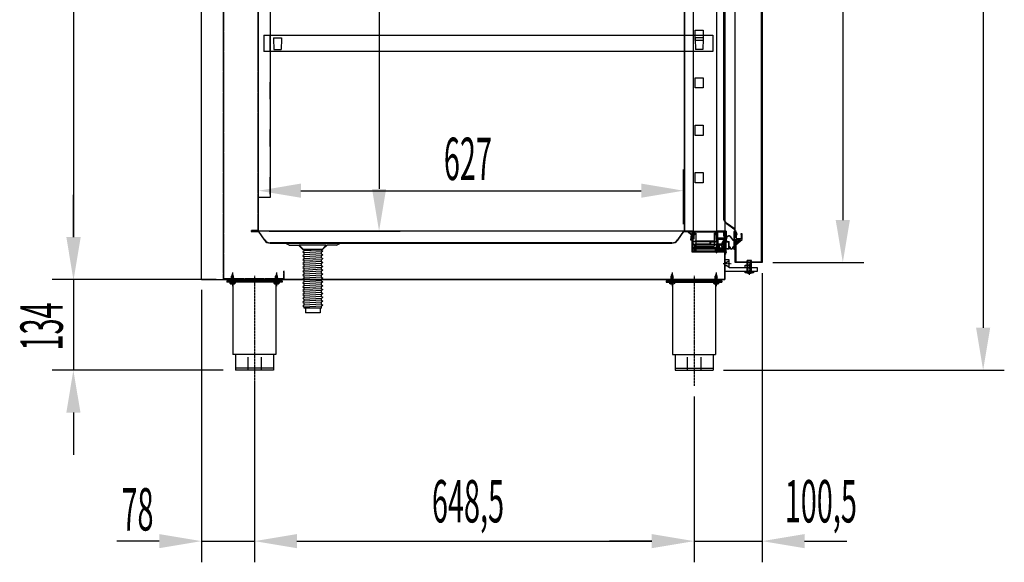
# Model space of a CAD drawing. Units: millimetres. Extents: x 16272 to 49888, y 384 to 10785.
# Drawn here: x 20971 to 22424, y 6605 to 7405 of the extents above; entities that cross this region are included whole.
import ezdxf

# ---------------------------------------------------------------- set-up
doc = ezdxf.new("R2010")
doc.units = ezdxf.units.MM
for name, pattern in [('DASHED', [0.75, 0.5, -0.25]), ('TRAZO_Y_PUNTO', [1, 0.5, -0.25, 0, -0.25]), ('TRAZOS_MD', [1, 0.5, -0.5])]:
    doc.linetypes.add(name, pattern=pattern)
for name, color, linetype in [('7', 7, 'Continuous'), ('ACOTA', 50, 'Continuous'), ('EJES', 11, 'TRAZO_Y_PUNTO'), ('PLEGADO', 3, 'Continuous')]:
    doc.layers.add(name, color=color, linetype=linetype)
doc.styles.add('ACO', font='simplex.shx', dxfattribs={"width": 0.5})

msp = doc.modelspace()

# ---------------------------------------------------------------- linework, layer by layer
for p, q in [((21239.8, 7022), (21239.8, 8895.1, 0)), ((22011.8, 8895.1, 0), (22011.8, 7022)), ((21323.8, 7143, 0), (21323.8, 8428, 0)), ((21340.8, 8428, 0), (21340.8, 7143, 0)), ((21340.8, 7383, 0), (21340.3, 7383, 0)), ((21340.3, 7383, 0), (21340.3, 7358, 0)), ((21967.8, 7389.5, 0), (21979.8, 7389.5, 0)), ((21967.8, 7374.5, 0), (21967.8, 7389.5, 0)), ((21979.8, 7389.5, 0), (21979.8, 7374.5, 0)), ((21979.8, 7374.5, 0), (21967.8, 7374.5, 0)), ((21340.3, 7358, 0), (21340.8, 7358, 0)), ((21340.8, 7313, 0), (21340.3, 7313, 0)), ((21340.3, 7313, 0), (21340.3, 7288, 0)), ((21967.8, 7319.5, 0), (21979.8, 7319.5, 0)), ((21967.8, 7304.5, 0), (21967.8, 7319.5, 0)), ((21979.8, 7319.5, 0), (21979.8, 7304.5, 0)), ((21979.8, 7304.5, 0), (21967.8, 7304.5, 0)), ((21340.3, 7288, 0), (21340.8, 7288, 0)), ((21967.8, 7249.5, 0), (21979.8, 7249.5, 0)), ((21967.8, 7234.5, 0), (21967.8, 7249.5, 0)), ((21979.8, 7249.5, 0), (21979.8, 7234.5, 0)), ((21340.3, 7243, 0), (21340.3, 7218, 0)), ((21340.8, 7243, 0), (21340.3, 7243, 0)), ((21979.8, 7234.5, 0), (21967.8, 7234.5, 0)), ((21340.3, 7218, 0), (21340.8, 7218, 0)), ((21967.8, 7179.5, 0), (21979.8, 7179.5, 0)), ((21967.8, 7164.5, 0), (21967.8, 7179.5, 0)), ((21979.8, 7179.5, 0), (21979.8, 7164.5, 0)), ((21340.8, 7173, 0), (21340.3, 7173, 0)), ((21340.3, 7173, 0), (21340.3, 7148, 0)), ((21979.8, 7164.5, 0), (21967.8, 7164.5, 0)), ((21340.3, 7148, 0), (21340.8, 7148, 0)), ((21340.8, 7143, 0), (21323.8, 7143, 0)), ((21958.3, 7092.5), (21957.5, 7091.9)), ((21958.3, 7092.5), (21957.5, 7091.9)), ((21957.5, 7091.9), (21961.9, 7087.7)), ((21957.5, 7091.9), (21961.9, 7087.7)), ((21963, 7088), (21958.3, 7092.5)), ((21963, 7088), (21958.3, 7092.5)), ((21958.3, 7091.1), (21959, 7091.9)), ((21958.3, 7091.1), (21961.9, 7087.7)), ((21963, 7088), (21959, 7091.9)), ((21963.3, 7093), (21963.3, 7081.5)), ((21964.3, 7093), (21963.3, 7093)), ((21964.3, 7092.5), (21963.3, 7092.5)), ((21963.3, 7092.5), (21963.3, 7081.5)), ((21964.3, 7092.5), (21963.3, 7092.5)), ((21963.3, 7092.5), (21963.3, 7081.5)), ((21964.3, 7088.4), (21964.3, 7093)), ((21964.3, 7083, 0), (21964.3, 7093, 0)), ((21964.3, 7093, 0), (22000.3, 7093, 0)), ((21964.3, 7083, 0), (21964.3, 7093, 0)), ((21964.3, 7093, 0), (22000.3, 7093, 0)), ((21964.3, 7087.3), (21964.3, 7092.5)), ((21964.3, 7087.3), (21964.3, 7092.5)), ((21965.3, 7083, 0), (21965.3, 7092, 0)), ((21965.3, 7092, 0), (21999.3, 7092, 0)), ((21965.3, 7083, 0), (21965.3, 7092, 0)), ((21965.3, 7092, 0), (21999.3, 7092, 0)), ((21967.2, 7091.9), (21965.3, 7090)), ((21965.3, 7090), (21965.3, 7083)), ((21967.2, 7089.5), (21965.3, 7087.6)), ((21967.2, 7089.5), (21965.3, 7087.6)), ((21966.3, 7089.6), (21967.9, 7091.2)), ((21966.3, 7082), (21966.3, 7089.6)), ((21966.3, 7087.2), (21967.9, 7088.8)), ((21966.3, 7087.2), (21967.9, 7088.8)), ((21967.9, 7091.2), (21967.2, 7091.9)), ((21967.9, 7088.8), (21967.2, 7089.5)), ((21967.9, 7088.8), (21967.2, 7089.5)), ((21968.8, 7090, 0), (21968.8, 7071, 0)), ((21995.8, 7090, 0), (21995.8, 7071, 0)), ((21997.4, 7091.9), (21996.7, 7091.2)), ((21996.7, 7091.2), (21998.3, 7089.6)), ((21997.4, 7089.5), (21996.7, 7088.8)), ((21997.4, 7089.5), (21996.7, 7088.8)), ((21996.7, 7088.8), (21998.3, 7087.2)), ((21996.7, 7088.8), (21998.3, 7087.2)), ((21999.3, 7090), (21997.4, 7091.9)), ((21999.3, 7087.6), (21997.4, 7089.5)), ((21999.3, 7087.6), (21997.4, 7089.5)), ((21998.3, 7089.6), (21998.3, 7082)), ((21999.3, 7083, 0), (21999.3, 7092, 0)), ((21999.3, 7083, 0), (21999.3, 7092, 0)), ((21999.3, 7083), (21999.3, 7090)), ((22013.8, 7093), (22000.3, 7093)), ((22000.3, 7093), (22000.3, 7087.3)), ((22013.8, 7093), (22000.3, 7093)), ((22000.3, 7093), (22000.3, 7087.3)), ((22013.8, 7093), (22000.3, 7093)), ((22000.3, 7093), (22000.3, 7088.4)), ((22000.3, 7093, 0), (22000.3, 7083, 0)), ((22000.3, 7093, 0), (22000.3, 7083, 0)), ((22000.3, 7088.4), (22000.3, 7088.4)), ((22001.3, 7083), (22001.3, 7092)), ((22001.3, 7092), (22012.3, 7092)), ((22001.3, 7083), (22001.3, 7092)), ((22001.3, 7092), (22012.3, 7092)), ((22010.3, 7092), (22001.3, 7092)), ((22001.3, 7082), (22001.3, 7092)), ((22010.3, 7085.6), (22010.3, 7092)), ((22011.3, 7086), (22011.3, 7092)), ((22011.3, 7092), (22012.8, 7092)), ((22012.3, 7092), (22012.3, 7088)), ((22012.3, 7092), (22012.3, 7088)), ((22012.8, 7086), (22012.8, 7092)), ((22013.8, 7083.5), (22013.8, 7093)), ((22013.8, 7083.5), (22013.8, 7093)), ((22013.8, 7093), (22013.8, 7086.8)), ((22024.7, 7091), (22024.7, 7080.5)), ((22025.3, 7091), (22025.3, 7079.6)), ((22026.5, 7089.1), (22026.3, 7089.1)), ((22026.5, 7084), (22026.5, 7089.1)), ((22027.6, 7094), (22027.6, 7093.4)), ((22027.7, 7089.1), (22027.7, 7084)), ((22028.9, 7092.1), (22028.7, 7092.1)), ((22028.9, 7089.1), (22028.9, 7092.1)), ((22029.7, 7089.1), (22028.9, 7089.1)), ((22029.7, 7088.1), (22029.7, 7089.1)), ((22037.1, 7089.1), (22035.1, 7089.1)), ((22035.1, 7089.1), (22035.1, 7088.1)), ((22037.1, 7081.1), (22037.1, 7089.1)), ((21368.8, 7072.5), (21362.8, 7075.5)), ((21438.8, 7072.5), (21444.8, 7075.5)), ((21961.9, 7087.7), (21961.1, 7080.5)), ((21961.9, 7087.7), (21961.1, 7080.5)), ((21961.9, 7087.7), (21961.1, 7080.5)), ((21961.1, 7080.5), (21961.2, 7080.5)), ((21961.1, 7080.5), (21961.2, 7080.5)), ((21961.1, 7080.5), (21961.2, 7080.5)), ((21961.2, 7080.5), (21962.8, 7080.5)), ((21961.2, 7080.5), (21962.8, 7080.5)), ((21961.2, 7080.5), (21963.3, 7080.5)), ((21962.3, 7081.5), (21963, 7088)), ((21962.3, 7081.5), (21963, 7088)), ((21962.3, 7081.5), (21963, 7088)), ((21963.3, 7081.5), (21962.3, 7081.5)), ((21963.3, 7081.5), (21962.3, 7081.5)), ((21963.3, 7081.5), (21962.3, 7081.5)), ((21962.8, 7080.5), (21962.8, 7062.5)), ((21962.8, 7080.5), (21962.8, 7062.5)), ((21963.3, 7080.5), (21963.3, 7073)), ((21964.3, 7085.3), (21964.3, 7087.8)), ((21964.3, 7084.3), (21964.3, 7086.7)), ((21964.3, 7084.3), (21964.3, 7086.7)), ((21964.3, 7083), (21964.3, 7084.7)), ((21964.3, 7083), (21964.3, 7083.7)), ((21964.3, 7083), (21964.3, 7083.7)), ((21965.3, 7083), (21964.3, 7083)), ((21965.3, 7083), (21964.3, 7083)), ((21964.3, 7083), (21965.3, 7083)), ((21964.3, 7083, 0), (21965.3, 7083, 0)), ((21964.3, 7083, 0), (21965.3, 7083, 0)), ((21964.3, 7068.5), (21964.3, 7082)), ((21964.3, 7082), (21966.3, 7082)), ((21964.3, 7068.5), (21964.3, 7082)), ((21964.3, 7082), (21966.3, 7082)), ((21964.3, 7082), (21966.3, 7082)), ((21964.3, 7078.5), (21964.3, 7082)), ((21966.5, 7078.5), (21964.3, 7078.5)), ((21989.3, 7077.5), (21964.3, 7077.5)), ((21964.3, 7077.5), (21964.3, 7074)), ((21966.5, 7074), (21964.3, 7074)), ((21965.3, 7087.6), (21965.3, 7083)), ((21965.3, 7087.6), (21965.3, 7083)), ((21966.3, 7082), (21966.3, 7087.2)), ((21966.3, 7082), (21966.3, 7087.2)), ((21967.3, 7077.7), (21966.5, 7078.5)), ((21967.3, 7073.2), (21966.5, 7074)), ((21967.3, 7077.7), (21968.1, 7078.5)), ((21967.3, 7073.2), (21968.1, 7074)), ((21996.5, 7078.5), (21968.1, 7078.5)), ((21989.3, 7074), (21968.1, 7074)), ((21989.3, 7077.5), (21989.3, 7074)), ((21990.3, 7077.5), (22000.3, 7077.5)), ((21990.3, 7077.5), (21990.3, 7074)), ((21990.3, 7074), (21996.5, 7074)), ((21997.3, 7077.7), (21996.5, 7078.5)), ((21997.3, 7073.2), (21996.5, 7074)), ((21997.3, 7077.7), (21998.1, 7078.5)), ((21997.3, 7073.2), (21998.1, 7074)), ((22000.3, 7078.5), (21998.1, 7078.5)), ((22000.3, 7074), (21998.1, 7074)), ((21998.3, 7087.2), (21998.3, 7081)), ((21998.3, 7087.2), (21998.3, 7081)), ((21998.3, 7082), (22000.3, 7082)), ((21998.3, 7081), (22000.3, 7081)), ((21998.3, 7081), (22000.3, 7081)), ((21998.4, 7074), (21998.4, 7074)), ((21999.3, 7082), (21999.3, 7087.6)), ((21999.3, 7082), (21999.3, 7087.6)), ((22000.3, 7083), (21999.3, 7083)), ((22000.3, 7083, 0), (21999.3, 7083, 0)), ((22000.3, 7083, 0), (21999.3, 7083, 0)), ((22000.3, 7082), (21999.3, 7082)), ((22000.3, 7082), (21999.3, 7082)), ((22000.3, 7087.8), (22000.3, 7085.4)), ((22000.3, 7086.7), (22000.3, 7084.5)), ((22000.3, 7086.7), (22000.3, 7084.5)), ((22000.3, 7084.8), (22000.3, 7083)), ((22000.3, 7083.6), (22000.3, 7082)), ((22000.3, 7083.6), (22000.3, 7082)), ((22000.3, 7082), (22000.3, 7078.5)), ((22000.3, 7081), (22000.3, 7068.5)), ((22000.3, 7081), (22000.3, 7068.5)), ((22000.3, 7074), (22000.3, 7077.5)), ((22010.8, 7083), (22001.3, 7083)), ((22010.8, 7083), (22001.3, 7083)), ((22001.3, 7082), (22011.3, 7082)), ((22010.8, 7081.5), (22001.3, 7081.5)), ((22001.3, 7081.5), (22001.3, 7068.5)), ((22010.8, 7081.5), (22001.3, 7081.5)), ((22001.3, 7081.5), (22001.3, 7068.5)), ((22011.3, 7081), (22001.3, 7081)), ((22001.3, 7081), (22001.3, 7074)), ((22008.7, 7074), (22001.3, 7074)), ((22008.9, 7076), (22010.8, 7076)), ((22008.9, 7076), (22010.8, 7076)), ((22009, 7075), (22011.8, 7075)), ((22009, 7075), (22011.8, 7075)), ((22011.3, 7084.6), (22010.3, 7085.6)), ((22010.8, 7088), (22010.8, 7083)), ((22012.3, 7088), (22010.8, 7088)), ((22010.8, 7088), (22010.8, 7083)), ((22012.3, 7088), (22010.8, 7088)), ((22010.8, 7076), (22010.8, 7081.5)), ((22010.8, 7076), (22010.8, 7081.5)), ((22012.3, 7085), (22011.3, 7086)), ((22011.3, 7082), (22011.3, 7084.6)), ((22011.3, 7079.5), (22011.3, 7081)), ((22011.8, 7075), (22011.8, 7086.5)), ((22011.8, 7086.5), (22012.8, 7086.5)), ((22011.8, 7075), (22011.8, 7086.5)), ((22011.8, 7086.5), (22012.8, 7086.5)), ((22012.3, 7078.1), (22012.3, 7085)), ((22012.3, 7074.4), (22012.3, 7073)), ((22012.8, 7086.5), (22012.8, 7083.5)), ((22012.8, 7086.5), (22012.8, 7083.5)), ((22012.8, 7086), (22013, 7086)), ((22012.8, 7086), (22012.8, 7086)), ((22012.8, 7083.5), (22013.8, 7083.5)), ((22012.8, 7083.5), (22013.8, 7083.5)), ((22013.3, 7066.6), (22013.3, 7078)), ((22013.3, 7078), (22013.9, 7078)), ((22013.9, 7078), (22013.4, 7081.8)), ((22013.7, 7067.2), (22013.7, 7077.4)), ((22013.7, 7077.4), (22017.3, 7077.4)), ((22014.4, 7078), (22013.9, 7081.9)), ((22014.4, 7078), (22017.9, 7078)), ((22017.3, 7067.2), (22017.3, 7077.4)), ((22017.9, 7070.5), (22017.9, 7078)), ((22023.2, 7080.3), (22020.3, 7084.3)), ((22023.5, 7080.7), (22020.7, 7084.6)), ((22024.7, 7080), (22023.7, 7080)), ((22024.7, 7080.5), (22023.9, 7080.5)), ((22024.7, 7080), (22024.7, 7070.5)), ((22025.3, 7088.1), (22025.3, 7080.6)), ((22025.3, 7088.1), (22025.3, 7088.1)), ((22025.3, 7079.6), (22028.3, 7079.6)), ((22025.3, 7078.8), (22029.1, 7078.8)), ((22025.3, 7078.8), (22025.3, 7076.8)), ((22025.3, 7076.8), (22029.1, 7076.8)), ((22025.3, 7076.1), (22025.3, 7066)), ((22025.3, 7076.1), (22028.3, 7076.1)), ((22025.3, 7075.1), (22025.3, 7067.7)), ((22026.5, 7076.1), (22026.3, 7076.1)), ((22027.7, 7084), (22026.5, 7084)), ((22026.5, 7079.6), (22026.5, 7080.8)), ((22026.5, 7080.8), (22034.9, 7080.8)), ((22026.5, 7074.8), (22026.5, 7076.1)), ((22027.9, 7074.8), (22026.5, 7074.8)), ((22027.7, 7073), (22037.1, 7081.1)), ((22034.9, 7080.8), (22027.9, 7074.8)), ((22028.3, 7080.6), (22030.8, 7077.8)), ((22028.3, 7079.6), (22028.3, 7080.6)), ((22028.3, 7075.1), (22030.8, 7077.8)), ((22028.3, 7075.1), (22028.3, 7076.1)), ((22028.9, 7082), (22028.9, 7088.1)), ((22028.9, 7088.1), (22029.7, 7088.1)), ((22035.9, 7082), (22028.9, 7082)), ((22029.1, 7078.8), (22030, 7077.8)), ((22029.1, 7076.8), (22030, 7077.8)), ((22035.1, 7088.1), (22035.9, 7088.1)), ((22035.9, 7088.1), (22035.9, 7082)), ((21368.8, 7072.5), (21382.8, 7072.5)), ((21388.8, 7066.5), (21382.8, 7072.5)), ((21388.8, 7066.5), (21418.8, 7066.5)), ((21418.8, 7066.5), (21424.8, 7072.5)), ((21438.8, 7072.5), (21424.8, 7072.5)), ((21962.8, 7062.5), (22011.8, 7062.5)), ((21962.8, 7062.5), (22011.8, 7062.5)), ((21966.3, 7073), (21963.3, 7073)), ((22000.3, 7068.5), (21964.3, 7068.5)), ((22000.3, 7068.5), (21964.3, 7068.5)), ((21964.3, 7063.5), (21964.3, 7067)), ((21964.3, 7067), (22000.3, 7067)), ((21964.3, 7063.5), (21964.3, 7067)), ((21964.3, 7067), (22000.3, 7067)), ((21964.3, 7063.5), (21964.3, 7067)), ((21964.3, 7067), (22000.3, 7067)), ((21964.3, 7063.5), (21964.3, 7067)), ((21964.3, 7067), (22000.3, 7067)), ((22000.3, 7063.5), (21964.3, 7063.5)), ((22000.3, 7063.5), (21964.3, 7063.5)), ((22000.3, 7063.5), (21964.3, 7063.5)), ((22000.3, 7063.5), (21964.3, 7063.5)), ((21966.3, 7073), (21966.3, 7062.5)), ((21973.3, 7062.5), (21966.3, 7062.5)), ((21998.8, 7073), (21967.3, 7073)), ((21967.3, 7073), (21967.3, 7065.5)), ((21968.8, 7065.5), (21967.3, 7065.5)), ((21967.3, 7064.5), (21967.3, 7063.5)), ((21968.8, 7064.5), (21967.3, 7064.5)), ((21973.3, 7063.5), (21967.3, 7063.5)), ((21968.8, 7071, 0), (21995.8, 7071, 0)), ((21968.8, 7065.5), (21968.8, 7064.5)), ((21973.3, 7063.5), (21973.3, 7062.5)), ((21998.8, 7063.5), (21991.3, 7063.5)), ((21991.3, 7062.5), (21991.3, 7063.5)), ((21998.3, 7062.5), (21991.3, 7062.5)), ((21998.8, 7065.5), (21997.3, 7065.5)), ((21997.3, 7065.5), (21997.3, 7064.5)), ((21998.8, 7064.5), (21997.3, 7064.5)), ((21998.3, 7063.5), (21998.8, 7063.5)), ((21998.3, 7062.5), (21998.3, 7062.2)), ((21998.8, 7061.4), (21998.3, 7062.2)), ((21998.8, 7073), (21998.8, 7065.5)), ((21998.8, 7064.5), (21998.8, 7063.5)), ((21998.8, 7061.4), (21999.2, 7061.4)), ((21999.2, 7062.5), (21999.2, 7061.4)), ((21999.8, 7062.5), (21999.2, 7062.5)), ((22002.3, 7073), (21999.8, 7073)), ((21999.8, 7073), (21999.8, 7062.5)), ((22000.3, 7067), (22000.3, 7063.5)), ((22000.3, 7067), (22000.3, 7063.5)), ((22000.3, 7067), (22000.3, 7063.5)), ((22000.3, 7067), (22000.3, 7063.5)), ((22001.3, 7068.5), (22010.8, 7068.5)), ((22001.3, 7068.5), (22010.8, 7068.5)), ((22001.3, 7063.5), (22001.3, 7067)), ((22001.3, 7067), (22010.8, 7067)), ((22001.3, 7063.5), (22001.3, 7067)), ((22001.3, 7067), (22010.8, 7067)), ((22001.3, 7063.5), (22001.3, 7067)), ((22001.3, 7067), (22010.8, 7067)), ((22001.3, 7063.5), (22001.3, 7067)), ((22001.3, 7067), (22010.8, 7067)), ((22010.8, 7063.5), (22001.3, 7063.5)), ((22010.8, 7063.5), (22001.3, 7063.5)), ((22010.8, 7063.5), (22001.3, 7063.5)), ((22010.8, 7063.5), (22001.3, 7063.5)), ((22002.3, 7073), (22002.3, 7063)), ((22002.8, 7062.5), (22012.8, 7062.5)), ((22003.3, 7073), (22010.3, 7073)), ((22003.3, 7073), (22003.3, 7065.9)), ((22003.3, 7065.9), (22010.3, 7065.1)), ((22003.3, 7064.9), (22010.5, 7064)), ((22003.3, 7064.9), (22003.3, 7063.5)), ((22003.3, 7063.5), (22013, 7063.5)), ((22006.3, 7072.2), (22006.3, 7073.4)), ((22006.3, 7072.2), (22006.3, 7073.4)), ((22007.3, 7072.2), (22007.3, 7073.3)), ((22007.3, 7072.2), (22007.3, 7073.3)), ((22010.8, 7069.5), (22008.9, 7069.5)), ((22010.8, 7069.5), (22008.9, 7069.5)), ((22011.8, 7070.5), (22009, 7070.5)), ((22011.8, 7070.5), (22009, 7070.5)), ((22010.3, 7073), (22010.3, 7065.1)), ((22011.3, 7064.3), (22010.5, 7064)), ((22010.8, 7068.5), (22010.8, 7069.5)), ((22010.8, 7068.5), (22010.8, 7069.5)), ((22010.8, 7067), (22010.8, 7063.5)), ((22010.8, 7067), (22010.8, 7063.5)), ((22010.8, 7067), (22010.8, 7063.5)), ((22010.8, 7067), (22010.8, 7063.5)), ((22011.3, 7073), (22012.3, 7073)), ((22011.3, 7073), (22011.3, 7064.3)), ((22011.8, 7063.5), (22011.8, 7070.5)), ((22011.8, 7070.5), (22011.8, 7070.2)), ((22011.8, 7063.5), (22011.8, 7070.5)), ((22011.8, 7070.5), (22011.8, 7070.2)), ((22012.8, 7063.5), (22011.8, 7063.5)), ((22012.8, 7063.5), (22011.8, 7063.5)), ((22011.8, 7062.5), (22011.8, 7058.5)), ((22011.8, 7062.5), (22011.8, 7058.5)), ((22011.8, 7060.1), (22011.8, 7058.5)), ((22013.8, 7065), (22012.8, 7065)), ((22012.8, 7065), (22012.8, 7063.5)), ((22013.8, 7065), (22012.8, 7065)), ((22012.8, 7065), (22012.8, 7063.5)), ((22017.9, 7066.6), (22013.3, 7066.6)), ((22017.3, 7067.2), (22013.7, 7067.2)), ((22013.8, 7061.5), (22013.8, 7065)), ((22013.8, 7061.5), (22013.8, 7065)), ((22013.8, 7062.8), (22013.8, 7061.5)), ((22018.3, 7070.5), (22017.9, 7070.5)), ((22017.9, 7066.6), (22017.9, 7069.8)), ((22019.3, 7069.5), (22019.3, 7069.2)), ((22023.3, 7069.2), (22023.3, 7069.5)), ((22024.7, 7070.5), (22024.3, 7070.5)), ((22024.7, 7069.8), (22024.7, 7066)), ((22025.3, 7066), (22024.7, 7066)), ((22025.5, 7067.1), (22026.6, 7066.1)), ((22026.5, 7066.6), (22026.5, 7073)), ((22026.5, 7066.6), (22026.5, 7073)), ((22026.8, 7066.2), (22026.5, 7066.6)), ((22026.6, 7066.1), (22026.8, 7066.2)), ((22017.8, 7051), (22011.8, 7051)), ((22011.8, 7051), (22011.8, 7034)), ((22011.8, 7047.5), (22014.8, 7047.5)), ((22014.8, 7047.5), (22017.8, 7050)), ((22017.8, 7039), (22017.8, 7051)), ((22044.8, 7034), (22044.8, 7050)), ((22050.8, 7050), (22044.8, 7050)), ((22045.8, 7034), (22045.8, 7050)), ((22049.8, 7034), (22049.8, 7050)), ((22050.8, 7034), (22050.8, 7050)), ((22011.8, 7042.5), (22014.8, 7042.5)), ((22011.8, 7034), (22059.8, 7034)), ((22014.8, 7042.5), (22017.8, 7040)), ((22059.8, 7039), (22017.8, 7039)), ((22040.8, 7034), (22054.8, 7034)), ((22040.8, 7033), (22040.8, 7034)), ((22040.8, 7033), (22054.8, 7033)), ((22041.8, 7039), (22041.8, 7043)), ((22041.8, 7043), (22047.8, 7043)), ((22047.8, 7039), (22041.8, 7039)), ((22047, 7032.5), (22048.5, 7032.5)), ((22047, 7032.5), (22047, 7031)), ((22047.8, 7043), (22047.8, 7039)), ((22048.5, 7032.5), (22048.5, 7031)), ((22054.8, 7034), (22054.8, 7033)), ((22059.8, 7034), (22059.8, 7039)), ((21239.8, 7022), (22011.8, 7022)), ((22011.8, 7022), (21271.8, 7022)), ((21274.3, 7022.1), (21276.8, 7022.1)), ((21274.3, 7022.1), (21276.8, 7022.1)), ((21358.8, 7020.1), (21276.8, 7020.1)), ((21276.8, 7020.1), (21276.8, 7018.1)), ((21276.8, 7020.1), (21276.8, 7018.1)), ((21358.8, 7018.1), (21276.8, 7018.1)), ((21283.3, 7026.1), (21286.2, 7027.7)), ((21283.3, 7026.1), (21286.7, 7027.7)), ((21283.3, 7024.1), (21286.8, 7026.1)), ((21283.3, 7024.1), (21287.3, 7026.1)), ((21283.8, 7026.1), (21283.3, 7026.1)), ((21283.3, 7022.1), (21286.8, 7024.1)), ((21283.3, 7022.1), (21287.3, 7024.1)), ((21283.8, 7024.1), (21283.3, 7024.1)), ((21283.3, 7020.1), (21286.8, 7022.1)), ((21283.3, 7020.1), (21287.3, 7022.1)), ((21283.8, 7022.1), (21283.3, 7022.1)), ((21283.3, 7018.1), (21286.8, 7020.1)), ((21283.3, 7018.1), (21287.3, 7020.1)), ((21283.8, 7020.1), (21283.3, 7020.1)), ((21283.8, 7026.1), (21286.7, 7027.7)), ((21283.8, 7024.4), (21283.8, 7026.1)), ((21283.8, 7024.1), (21287.3, 7026.1)), ((21283.8, 7022.1), (21287.3, 7024.1)), ((21283.8, 7022.4), (21283.8, 7024.1)), ((21283.8, 7020.1), (21287.3, 7022.1)), ((21283.8, 7020.4), (21283.8, 7022.1)), ((21283.8, 7018.1), (21287.3, 7020.1)), ((21283.8, 7018.4), (21283.8, 7020.1)), ((21283.8, 7018.1), (21286.8, 7018.1)), ((21284.5, 7028.1), (21283.9, 7026.4)), ((21284.2, 7028.1), (21286, 7029.1)), ((21284.2, 7028.1), (21285.7, 7029.1)), ((21284.5, 7028.1), (21284.2, 7028.1)), ((21284.5, 7028.1), (21286, 7029.1)), ((21285.3, 7030.1), (21284.6, 7028.4)), ((21285.7, 7029.1), (21285.3, 7030.1)), ((21285.7, 7029.1), (21286, 7029.1)), ((21286.2, 7027.7), (21285.7, 7028.9)), ((21286, 7018.1), (21286, 6911.1)), ((21286.7, 7027.7), (21286.2, 7027.7)), ((21286.8, 7026.1), (21286.3, 7027.5)), ((21287.3, 7026.1), (21286.8, 7026.1)), ((21286.8, 7024.1), (21286.8, 7025.8)), ((21287.3, 7024.1), (21286.8, 7024.1)), ((21286.8, 7022.1), (21286.8, 7023.8)), ((21287.3, 7022.1), (21286.8, 7022.1)), ((21286.8, 7020.1), (21286.8, 7021.8)), ((21287.3, 7020.1), (21286.8, 7020.1)), ((21286.8, 7018.1), (21286.8, 7019.8)), ((21348.3, 7026.1), (21351.2, 7027.7)), ((21348.3, 7026.1), (21351.7, 7027.7)), ((21348.3, 7024.1), (21351.8, 7026.1)), ((21348.3, 7024.1), (21352.3, 7026.1)), ((21348.8, 7026.1), (21348.3, 7026.1)), ((21348.3, 7022.1), (21351.8, 7024.1)), ((21348.3, 7022.1), (21352.3, 7024.1)), ((21348.8, 7024.1), (21348.3, 7024.1)), ((21348.3, 7020.1), (21351.8, 7022.1)), ((21348.3, 7020.1), (21352.3, 7022.1)), ((21348.8, 7022.1), (21348.3, 7022.1)), ((21348.3, 7018.1), (21351.8, 7020.1)), ((21348.3, 7018.1), (21352.3, 7020.1)), ((21348.8, 7020.1), (21348.3, 7020.1)), ((21348.8, 7026.1), (21351.7, 7027.7)), ((21348.8, 7024.4), (21348.8, 7026.1)), ((21348.8, 7024.1), (21352.3, 7026.1)), ((21348.8, 7022.1), (21352.3, 7024.1)), ((21348.8, 7022.4), (21348.8, 7024.1)), ((21348.8, 7020.1), (21352.3, 7022.1)), ((21348.8, 7020.4), (21348.8, 7022.1)), ((21348.8, 7018.1), (21352.3, 7020.1)), ((21348.8, 7018.4), (21348.8, 7020.1)), ((21348.8, 7018.1), (21351.8, 7018.1)), ((21349.5, 7028.1), (21348.9, 7026.4)), ((21349.2, 7028.1), (21351, 7029.1)), ((21349.2, 7028.1), (21350.7, 7029.1)), ((21349.5, 7028.1), (21349.2, 7028.1)), ((21349.5, 7028.1), (21351, 7029.1)), ((21349.5, 7018.1), (21349.5, 6911.1)), ((21350.3, 7030.1), (21349.6, 7028.4)), ((21350.7, 7029.1), (21350.3, 7030.1)), ((21350.7, 7029.1), (21351, 7029.1)), ((21351.2, 7027.7), (21350.7, 7028.9)), ((21351.7, 7027.7), (21351.2, 7027.7)), ((21351.8, 7026.1), (21351.3, 7027.5)), ((21352.3, 7026.1), (21351.8, 7026.1)), ((21351.8, 7024.1), (21351.8, 7025.8)), ((21352.3, 7024.1), (21351.8, 7024.1)), ((21351.8, 7022.1), (21351.8, 7023.8)), ((21352.3, 7022.1), (21351.8, 7022.1)), ((21351.8, 7020.1), (21351.8, 7021.8)), ((21352.3, 7020.1), (21351.8, 7020.1)), ((21351.8, 7018.1), (21351.8, 7019.8)), ((21358.8, 7020.1), (21358.8, 7018.1)), ((21925.3, 7020.1), (22007.3, 7020.1)), ((21925.3, 7020.1), (21925.3, 7018.1)), ((21925.3, 7018.1), (22007.3, 7018.1)), ((21931.8, 7026.1), (21934.7, 7027.7)), ((21931.8, 7026.1), (21935.2, 7027.7)), ((21931.8, 7024.1), (21935.3, 7026.1)), ((21931.8, 7024.1), (21935.8, 7026.1)), ((21932.3, 7026.1), (21931.8, 7026.1)), ((21931.8, 7022.1), (21935.3, 7024.1)), ((21931.8, 7022.1), (21935.8, 7024.1)), ((21932.3, 7024.1), (21931.8, 7024.1)), ((21931.8, 7020.1), (21935.3, 7022.1)), ((21931.8, 7020.1), (21935.8, 7022.1)), ((21932.3, 7022.1), (21931.8, 7022.1)), ((21931.8, 7018.1), (21935.3, 7020.1)), ((21931.8, 7018.1), (21935.8, 7020.1)), ((21932.3, 7020.1), (21931.8, 7020.1)), ((21932.3, 7026.1), (21935.2, 7027.7)), ((21932.3, 7024.4), (21932.3, 7026.1)), ((21932.3, 7024.1), (21935.8, 7026.1)), ((21932.3, 7022.1), (21935.8, 7024.1)), ((21932.3, 7022.4), (21932.3, 7024.1)), ((21932.3, 7020.1), (21935.8, 7022.1)), ((21932.3, 7020.4), (21932.3, 7022.1)), ((21932.3, 7018.1), (21935.8, 7020.1)), ((21932.3, 7018.4), (21932.3, 7020.1)), ((21932.3, 7018.1), (21935.3, 7018.1)), ((21933, 7028.1), (21932.4, 7026.4)), ((21932.7, 7028.1), (21934.5, 7029.1)), ((21932.7, 7028.1), (21934.2, 7029.1)), ((21933, 7028.1), (21932.7, 7028.1)), ((21933, 7028.1), (21934.5, 7029.1)), ((21933.8, 7030.1), (21933.1, 7028.4)), ((21934.2, 7029.1), (21933.8, 7030.1)), ((21934.2, 7029.1), (21934.5, 7029.1)), ((21934.7, 7027.7), (21934.2, 7028.9)), ((21934.5, 7018.1), (21934.5, 6911.1)), ((21935.2, 7027.7), (21934.7, 7027.7)), ((21935.3, 7026.1), (21934.8, 7027.5)), ((21935.8, 7026.1), (21935.3, 7026.1)), ((21935.3, 7024.1), (21935.3, 7025.8)), ((21935.8, 7024.1), (21935.3, 7024.1)), ((21935.3, 7022.1), (21935.3, 7023.8)), ((21935.8, 7022.1), (21935.3, 7022.1)), ((21935.3, 7020.1), (21935.3, 7021.8)), ((21935.8, 7020.1), (21935.3, 7020.1)), ((21935.3, 7018.1), (21935.3, 7019.8)), ((21996.8, 7026.1), (21999.7, 7027.7)), ((21996.8, 7026.1), (22000.2, 7027.7)), ((21996.8, 7024.1), (22000.3, 7026.1)), ((21996.8, 7024.1), (22000.8, 7026.1)), ((21997.3, 7026.1), (21996.8, 7026.1)), ((21996.8, 7022.1), (22000.3, 7024.1)), ((21996.8, 7022.1), (22000.8, 7024.1)), ((21997.3, 7024.1), (21996.8, 7024.1)), ((21996.8, 7020.1), (22000.3, 7022.1)), ((21996.8, 7020.1), (22000.8, 7022.1)), ((21997.3, 7022.1), (21996.8, 7022.1)), ((21996.8, 7018.1), (22000.3, 7020.1)), ((21996.8, 7018.1), (22000.8, 7020.1)), ((21997.3, 7020.1), (21996.8, 7020.1)), ((21997.3, 7026.1), (22000.2, 7027.7)), ((21997.3, 7024.4), (21997.3, 7026.1)), ((21997.3, 7024.1), (22000.8, 7026.1)), ((21997.3, 7022.1), (22000.8, 7024.1)), ((21997.3, 7022.4), (21997.3, 7024.1)), ((21997.3, 7020.1), (22000.8, 7022.1)), ((21997.3, 7020.4), (21997.3, 7022.1)), ((21997.3, 7018.1), (22000.8, 7020.1)), ((21997.3, 7018.4), (21997.3, 7020.1)), ((21997.3, 7018.1), (22000.3, 7018.1)), ((21998, 7028.1), (21997.4, 7026.4)), ((21997.7, 7028.1), (21999.5, 7029.1)), ((21997.7, 7028.1), (21999.2, 7029.1)), ((21998, 7028.1), (21997.7, 7028.1)), ((21998, 7028.1), (21999.5, 7029.1)), ((21998, 7018.1), (21998, 6911.1)), ((21998.8, 7030.1), (21998.1, 7028.4)), ((21999.2, 7029.1), (21998.8, 7030.1)), ((21999.2, 7029.1), (21999.5, 7029.1)), ((21999.7, 7027.7), (21999.2, 7028.9)), ((22000.2, 7027.7), (21999.7, 7027.7)), ((22000.3, 7026.1), (21999.8, 7027.5)), ((22000.8, 7026.1), (22000.3, 7026.1)), ((22000.3, 7024.1), (22000.3, 7025.8)), ((22000.8, 7024.1), (22000.3, 7024.1)), ((22000.3, 7022.1), (22000.3, 7023.8)), ((22000.8, 7022.1), (22000.3, 7022.1)), ((22000.3, 7020.1), (22000.3, 7021.8)), ((22000.8, 7020.1), (22000.3, 7020.1)), ((22000.3, 7018.1), (22000.3, 7019.8)), ((22009.8, 7022.1), (22007.3, 7022.1)), ((22009.8, 7022.1), (22007.3, 7022.1)), ((22007.3, 7020.1), (22007.3, 7018.1)), ((22007.3, 7020.1), (22007.3, 7018.1)), ((21349.5, 6911.1), (21286, 6911.1)), ((21289.8, 6911.1), (21289.8, 6888.1)), ((21307.8, 6907.4), (21307.8, 6888.1)), ((21327.8, 6907.4), (21327.8, 6888.1)), ((21345.8, 6911.1), (21345.8, 6888.1)), ((21934.5, 6911.1), (21998, 6911.1)), ((21938.3, 6911.1), (21938.3, 6888.1)), ((21956.3, 6907.4), (21956.3, 6888.1)), ((21976.3, 6907.4), (21976.3, 6888.1)), ((21994.3, 6911.1), (21994.3, 6888.1)), ((21345.8, 6891.1), (21289.8, 6891.1)), ((21345.8, 6888.1), (21289.8, 6888.1)), ((21938.3, 6891.1), (21994.3, 6891.1)), ((21938.3, 6888.1), (21994.3, 6888.1))]:
    msp.add_line(p, q)
at = {"linetype": 'TRAZOS_MD'}
for p, q in [((21271.8, 8646, 0), (21271.8, 7022, 0)), ((21272.8, 7023, 0), (21272.8, 8645, 0)), ((21322.8, 8592, 0), (21322.8, 7094, 0)), ((21323.8, 7093, 0), (21323.8, 8593, 0)), ((21322.8, 7094, 0), (21312.8, 7094, 0)), ((21312.8, 7094, 0), (21312.8, 7093, 0)), ((21312.8, 7093, 0), (21323.8, 7093, 0)), ((21361.8, 7034, 0), (21360.8, 7034, 0)), ((21360.8, 7034, 0), (21360.8, 7023, 0)), ((21361.8, 7022, 0), (21361.8, 7034, 0)), ((21271.8, 7022, 0), (21323.8, 7022, 0)), ((21324.8, 7023, 0), (21272.8, 7023, 0)), ((21323.8, 7022, 0), (21323.8, 7022, 0)), ((21323.8, 7022, 0), (21361.8, 7022, 0)), ((21360.8, 7023, 0), (21324.8, 7023, 0)), ((21324.8, 7023, 0), (21324.8, 7023, 0))]:
    msp.add_line(p, q, dxfattribs=at)
at = {"color": 1}
for p, q in [((21950.8, 8501), (21951.8, 7093)), ((21952.8, 7094), (21951.8, 8500))]:
    msp.add_line(p, q, dxfattribs=at)
at = {"color": 0, "linetype": 'Continuous'}
for p, q in [((21281.3, 7018.1), (21289.3, 7018.1)), ((21281.3, 7018.1), (21281.3, 7016.6)), ((21289.3, 7018.1), (21289.3, 7016.6)), ((21346.3, 7018.1), (21354.3, 7018.1)), ((21346.3, 7018.1), (21346.3, 7016.6)), ((21354.3, 7018.1), (21354.3, 7016.6)), ((21929.8, 7018.1), (21937.8, 7018.1)), ((21929.8, 7018.1), (21929.8, 7016.6)), ((21937.8, 7018.1), (21937.8, 7016.6)), ((21994.8, 7018.1), (22002.8, 7018.1)), ((21994.8, 7018.1), (21994.8, 7016.6)), ((22002.8, 7018.1), (22002.8, 7016.6)), ((21284.8, 7015.5), (21285.7, 7015.5)), ((21284.8, 7015.1), (21284.8, 7015.5)), ((21285.7, 7015.1), (21285.7, 7015.5)), ((21349.8, 7015.5), (21350.7, 7015.5)), ((21349.8, 7015.1), (21349.8, 7015.5)), ((21350.7, 7015.1), (21350.7, 7015.5)), ((21933.3, 7015.5), (21934.2, 7015.5)), ((21933.3, 7015.1), (21933.3, 7015.5)), ((21934.2, 7015.1), (21934.2, 7015.5)), ((21998.3, 7015.5), (21999.2, 7015.5)), ((21998.3, 7015.1), (21998.3, 7015.5)), ((21999.2, 7015.1), (21999.2, 7015.5))]:
    msp.add_line(p, q, dxfattribs=at)
at = {"color": 0, "linetype": 'DASHED'}
for p, q in [((21284.8, 7017.8), (21282.8, 7015.6)), ((21284.8, 7017.8), (21284.8, 7015.5)), ((21284.8, 7017.8), (21285.7, 7017.8)), ((21285.7, 7017.8), (21287.8, 7015.6)), ((21285.7, 7017.8), (21285.7, 7015.5)), ((21349.8, 7017.8), (21347.8, 7015.6)), ((21349.8, 7017.8), (21349.8, 7015.5)), ((21349.8, 7017.8), (21350.7, 7017.8)), ((21350.7, 7017.8), (21352.8, 7015.6)), ((21350.7, 7017.8), (21350.7, 7015.5)), ((21933.3, 7017.8), (21931.3, 7015.6)), ((21933.3, 7017.8), (21933.3, 7015.5)), ((21933.3, 7017.8), (21934.2, 7017.8)), ((21934.2, 7017.8), (21936.3, 7015.6)), ((21934.2, 7017.8), (21934.2, 7015.5)), ((21998.3, 7017.8), (21996.3, 7015.6)), ((21998.3, 7017.8), (21998.3, 7015.5)), ((21998.3, 7017.8), (21999.2, 7017.8)), ((21999.2, 7017.8), (22001.3, 7015.6)), ((21999.2, 7017.8), (21999.2, 7015.5))]:
    msp.add_line(p, q, dxfattribs=at)
for centre, radius, start, end in [((21964.3, 7088.1), 0.3, 90, 270), ((22000.3, 7088.1), 0.3, 270, 90), ((22027.7, 7091), 3, 91.9102, 180), ((22027.7, 7091), 2.4, 92.388, 180), ((22026.3, 7088.1), 1, 90, 180), ((22033.5, 7088.8), 5.82, 145.8086, 177.3216), ((21964.3, 7087), 0.3, 90, 270), ((21964.3, 7087), 0.3, 90, 270), ((21964.3, 7085), 0.3, 90, 270), ((21964.3, 7084), 0.3, 90, 270), ((21964.3, 7084), 0.3, 90, 270), ((22000.3, 7087), 0.3, 270, 90), ((22000.3, 7087), 0.3, 270, 90), ((22000.3, 7085.1), 0.3, 270, 90), ((22000.1, 7084), 0.45, 289.4758, 70.5242), ((22000.1, 7084), 0.45, 289.4758, 70.5242), ((22008.9, 7073.4), 2.65, 90, 180), ((22008.9, 7073.4), 2.65, 90, 180), ((22009, 7073.3), 1.7, 90, 180), ((22009, 7073.3), 1.7, 90, 180), ((22011, 7076.3), 3.25, 85.5883, 223.5783), ((22011, 7076.3), 2.25, 56.251, 303.749), ((22013, 7086.8), 0.75, 270, 0), ((22017.4, 7082.3), 4, 35.7093, 186.5932), ((22017.4, 7082.3), 3.5, 35.7093, 186.5932), ((22023.7, 7080.7), 0.7, 215.7093, 270), ((22023.9, 7081), 0.5, 215.7093, 270), ((22026.5, 7080.8), 1.19, 189.0812, 271.3077), ((22026.3, 7075.1), 1, 90, 180), ((22002.8, 7063), 0.5, 180, 270), ((22008.9, 7072.2), 2.65, 180, 270), ((22008.9, 7072.2), 2.65, 180, 270), ((22009, 7072.2), 1.7, 180, 270), ((22009, 7072.2), 1.7, 180, 270), ((22009.6, 7062.5), 3.2, 313.3843, 1.132), ((22008.3, 7063), 5.69, 307.8537, 344.7661), ((22008.3, 7063), 5.69, 307.8537, 344.7661), ((22008.3, 7063), 5.69, 307.8537, 344.7661), ((22013, 7062.8), 0.75, 0, 90), ((22018.1, 7069.3), 0.6, 358.2092, 109.6296), ((22018.3, 7069.5), 1, 0, 90), ((22021.3, 7069.2), 2.6, 178.2092, 1.7908), ((22021.3, 7069.2), 2, 180, 0), ((22024.3, 7069.5), 1, 90, 180), ((22024.5, 7069.3), 0.6, 70.3704, 181.7908), ((22026.3, 7067.7), 1, 180, 219.5867), ((22027.1, 7073), 0.6, 90, 180), ((22027.1, 7073), 0.6, 0, 90), ((22053.1, 7060.6), 30.2, 246.0341, 258.4972), ((22042.5, 7060.7), 30.3, 281.5334, 293.9552)]:
    msp.add_arc(centre, radius, start, end)
at = {"color": 0, "linetype": 'Continuous'}
for centre, start, end in [((21285.2, 7021), 228.2864, 266.1062), ((21285.3, 7021), 273.8938, 311.7136), ((21350.2, 7021), 228.2864, 266.1062), ((21350.3, 7021), 273.8938, 311.7136), ((21933.7, 7021), 228.2864, 266.1062), ((21933.8, 7021), 273.8938, 311.7136), ((21998.7, 7021), 228.2864, 266.1062), ((21998.8, 7021), 273.8938, 311.7136)]:
    msp.add_arc(centre, 5.92, start, end, dxfattribs=at)
at = {"layer": '7'}
for p, q in [((21423.7, 7072.5), (21383.8, 7072.5)), ((21383.8, 7072.5), (21391.2, 7065.2)), ((21391.2, 7064), (21389, 7062.7)), ((21389, 7062.7), (21391.2, 7061.1)), ((21416.4, 7065.2), (21391.2, 7065.2)), ((21412.3, 7065.2), (21391.2, 7064)), ((21391.2, 7064), (21391.2, 7065.2)), ((21416.4, 7062.6), (21391.2, 7061.1)), ((21391.2, 7058.3), (21391.2, 7061.1)), ((21416.4, 7059.7), (21391.2, 7058.3)), ((21423.7, 7072.5), (21416.4, 7065.2)), ((21416.4, 7065.2), (21418.5, 7063.9)), ((21418.5, 7063.9), (21416.4, 7062.4)), ((21416.4, 7059.7), (21416.4, 7062.6)), ((21416.4, 7059.7), (21418.5, 7058.4)), ((21391.2, 7058.3), (21389, 7057)), ((21389, 7057), (21391.2, 7055.4)), ((21391.2, 7052.6), (21389, 7051.3)), ((21389, 7051.3), (21391.2, 7049.7)), ((21391.2, 7046.9), (21389, 7045.6)), ((21389, 7045.6), (21391.2, 7044)), ((21416.4, 7056.9), (21391.2, 7055.4)), ((21391.2, 7052.6), (21391.2, 7055.4)), ((21416.4, 7054), (21391.2, 7052.6)), ((21416.4, 7051.1), (21391.2, 7049.7)), ((21391.2, 7046.9), (21391.2, 7049.7)), ((21416.4, 7048.3), (21391.2, 7046.9)), ((21416.4, 7045.4), (21391.2, 7044)), ((21418.5, 7058.4), (21416.4, 7056.9)), ((21416.4, 7054), (21416.4, 7056.9)), ((21416.4, 7054), (21418.5, 7052.7)), ((21418.5, 7052.7), (21416.4, 7051.1)), ((21416.4, 7048.3), (21416.4, 7051.1)), ((21416.4, 7048.3), (21418.5, 7047)), ((21418.5, 7047), (21416.4, 7045.4)), ((21416.4, 7042.6), (21416.4, 7045.4)), ((21391.2, 7041.2), (21389, 7039.8)), ((21389, 7039.8), (21391.2, 7038.3)), ((21391.2, 7035.4), (21389, 7034.1)), ((21389, 7034.1), (21391.2, 7032.6)), ((21391.2, 7041.2), (21391.2, 7044)), ((21416.4, 7042.6), (21391.2, 7041.2)), ((21416.4, 7039.7), (21391.2, 7038.3)), ((21391.2, 7035.4), (21391.2, 7038.3)), ((21416.4, 7036.9), (21391.2, 7035.4)), ((21416.4, 7034), (21391.2, 7032.6)), ((21391.2, 7029.7), (21391.2, 7032.6)), ((21416.4, 7031.2), (21391.2, 7029.7)), ((21416.4, 7042.6), (21418.5, 7041.3)), ((21418.5, 7041.3), (21416.4, 7039.7)), ((21416.4, 7036.9), (21416.4, 7039.7)), ((21416.4, 7036.9), (21418.5, 7035.6)), ((21418.5, 7035.6), (21416.4, 7034)), ((21416.4, 7031.2), (21416.4, 7034)), ((21416.4, 7031.2), (21418.5, 7029.9)), ((21391.2, 7029.7), (21389, 7028.4)), ((21389, 7028.4), (21391.2, 7026.9)), ((21391.2, 7024), (21389, 7022.7)), ((21389, 7022.7), (21391.2, 7021.2)), ((21391.2, 7018.3), (21389, 7017)), ((21389, 7017), (21391.2, 7015.5)), ((21416.4, 7028.3), (21391.2, 7026.9)), ((21391.2, 7024), (21391.2, 7026.9)), ((21416.4, 7025.5), (21391.2, 7024)), ((21416.4, 7022.6), (21391.2, 7021.2)), ((21391.2, 7018.3), (21391.2, 7021.2)), ((21416.4, 7019.7), (21391.2, 7018.3)), ((21416.4, 7016.9), (21391.2, 7015.5)), ((21418.5, 7029.9), (21416.4, 7028.3)), ((21416.4, 7025.5), (21416.4, 7028.3)), ((21416.4, 7025.5), (21418.5, 7024.1)), ((21418.5, 7024.1), (21416.4, 7022.6)), ((21416.4, 7019.7), (21416.4, 7022.6)), ((21416.4, 7019.7), (21418.5, 7018.4)), ((21418.5, 7018.4), (21416.4, 7016.9)), ((21416.4, 7014), (21416.4, 7016.9)), ((21391.2, 7012.6), (21389, 7011.3)), ((21389, 7011.3), (21391.2, 7009.8)), ((21391.2, 7006.9), (21389, 7005.6)), ((21389, 7005.6), (21391.2, 7004)), ((21391.2, 7001.2), (21389, 6999.9)), ((21391.2, 7012.6), (21391.2, 7015.5)), ((21416.4, 7014), (21391.2, 7012.6)), ((21416.4, 7011.2), (21391.2, 7009.8)), ((21391.2, 7006.9), (21391.2, 7009.8)), ((21416.4, 7008.3), (21391.2, 7006.9)), ((21416.4, 7005.5), (21391.2, 7004)), ((21391.2, 7001.2), (21391.2, 7004)), ((21416.4, 7002.6), (21391.2, 7001.2)), ((21416.4, 7014), (21418.5, 7012.7)), ((21418.5, 7012.7), (21416.4, 7011.2)), ((21416.4, 7008.3), (21416.4, 7011.2)), ((21416.4, 7008.3), (21418.5, 7007)), ((21418.5, 7007), (21416.4, 7005.5)), ((21416.4, 7002.6), (21416.4, 7005.5)), ((21416.4, 7002.6), (21418.5, 7001.3)), ((21418.5, 7001.3), (21416.4, 6999.8)), ((21389, 6999.9), (21391.2, 6998.3)), ((21391.2, 6995.5), (21389, 6994.2)), ((21389, 6994.2), (21391.2, 6992.6)), ((21391.2, 6989.8), (21389, 6988.5)), ((21389, 6988.5), (21391.2, 6986.9)), ((21416.4, 6999.8), (21391.2, 6998.3)), ((21391.2, 6995.5), (21391.2, 6998.3)), ((21416.4, 6996.9), (21391.2, 6995.5)), ((21416.4, 6994.1), (21391.2, 6992.6)), ((21391.2, 6989.8), (21391.2, 6992.6)), ((21416.4, 6991.2), (21391.2, 6989.8)), ((21416.4, 6988.3), (21391.2, 6986.9)), ((21391.2, 6984.1), (21391.2, 6986.9)), ((21416.4, 6996.9), (21416.4, 6999.8)), ((21416.4, 6996.9), (21418.5, 6995.6)), ((21418.5, 6995.6), (21416.4, 6994.1)), ((21416.4, 6991.2), (21416.4, 6994.1)), ((21416.4, 6991.2), (21418.5, 6989.9)), ((21418.5, 6989.9), (21416.4, 6988.3)), ((21416.4, 6985.5), (21416.4, 6988.3)), ((21391.2, 6984.1), (21389, 6982.8)), ((21389, 6982.8), (21391.2, 6981.2)), ((21416.4, 6985.5), (21391.2, 6984.1)), ((21416.4, 6982.6), (21391.2, 6981.2)), ((21391.2, 6979.4), (21391.2, 6981.2)), ((21416.4, 6979.4), (21391.2, 6979.4)), ((21393.1, 6979.4), (21393.1, 6972.8)), ((21414.5, 6972.8), (21393.1, 6972.8)), ((21414.5, 6979.4), (21414.5, 6972.8)), ((21416.4, 6985.5), (21418.5, 6984.2)), ((21418.5, 6984.2), (21416.4, 6982.6)), ((21416.4, 6979.4), (21416.4, 6982.6))]:
    msp.add_line(p, q, dxfattribs=at)
at = {"layer": 'ACOTA'}
for p, q in [((22392.7, 8832.6), (22392.7, 6950.6)), ((21051, 8582.6, 0), (21051, 7084.5, 0)), ((21501.6, 8530.5, 0), (21501.6, 7155.5, 0)), ((22185.7, 8489.5), (22185.7, 7109.5)), ((21323.8, 7103.7), (21323.8, 7184.2)), ((21950.8, 7103.7), (21950.8, 7184.2)), ((21050.6, 7084.5, 0), (21050.6, 7147, 0)), ((21386.3, 7152.9), (21888.3, 7152.9)), ((21339.4, 7093, 0), (21532.9, 7093, 0)), ((22082.4, 7047), (22216.9, 7047)), ((22066.8, 7031.4), (22066.8, 6604.7)), ((21261.2, 7022, 0), (21019.4, 7022, 0)), ((21224.2, 7022, 0), (21019.7, 7022, 0)), ((21050.6, 7022, 0), (21050.6, 6888, 0)), ((21239.8, 7006.4), (21239.8, 6604.7)), ((21271.7, 6888, 0), (21019.4, 6888, 0)), ((22009.9, 6888.1), (22423.9, 6888.1)), ((21317.8, 6872.5), (21317.8, 6604.7)), ((21317.8, 6872.5), (21317.8, 6604.7)), ((21966.3, 6849.1), (21966.3, 6604.7)), ((21966.3, 6849.1), (21966.3, 6604.7)), ((21050.6, 6825.5, 0), (21050.6, 6763, 0)), ((21177.3, 6635.9), (21114.8, 6635.9)), ((21239.8, 6635.9), (21317.8, 6635.9)), ((21380.3, 6635.9), (21903.8, 6635.9)), ((21380.3, 6635.9), (21442.8, 6635.9)), ((21903.8, 6635.9), (21841.3, 6635.9)), ((21966.3, 6635.9), (22066.8, 6635.9)), ((22129.3, 6635.9), (22191.8, 6635.9))]:
    msp.add_line(p, q, dxfattribs=at)
for points in [[(21386.3, 7163.4), (21386.3, 7142.5), (21323.8, 7152.9)], [(21888.3, 7163.4), (21888.3, 7142.5), (21950.8, 7152.9)], [(21491.2, 7155.5, 0), (21512, 7155.5, 0), (21501.6, 7093, 0)], [(22175.2, 7109.5), (22196.1, 7109.5), (22185.7, 7047)], [(21040.2, 7084.5, 0), (21061.1, 7084.5, 0), (21050.6, 7022, 0)], [(21040.6, 7084.5, 0), (21061.4, 7084.5, 0), (21051, 7022, 0)], [(22382.3, 6950.6), (22403.1, 6950.6), (22392.7, 6888.1)], [(21040.2, 6825.5, 0), (21061.1, 6825.5, 0), (21050.6, 6888, 0)], [(21177.3, 6646.3), (21177.3, 6625.5), (21239.8, 6635.9)], [(21380.3, 6646.3), (21380.3, 6625.5), (21317.8, 6635.9)], [(21380.3, 6646.3), (21380.3, 6625.5), (21317.8, 6635.9)], [(21903.8, 6646.3), (21903.8, 6625.5), (21966.3, 6635.9)], [(21903.8, 6646.3), (21903.8, 6625.5), (21966.3, 6635.9)], [(22129.3, 6646.3), (22129.3, 6625.5), (22066.8, 6635.9)]]:
    msp.add_solid(points, dxfattribs=at)
at = {"layer": 'EJES'}
for p, q in [((22020.8, 7045), (22008.8, 7045)), ((22047.8, 7028.7), (22047.8, 7047)), ((21285.3, 7032.2), (21285.3, 7012)), ((21350.3, 7032.2), (21350.3, 7012)), ((21933.8, 7032.2), (21933.8, 7012)), ((21998.8, 7032.2), (21998.8, 7012)), ((21317.8, 7027.1), (21317.8, 6864.7)), ((21966.3, 7027.1), (21966.3, 6864.7))]:
    msp.add_line(p, q, dxfattribs=at)
at = {"layer": 'PLEGADO', "color": 3}
for p, q in [((21965.3, 7090, 0), (21965.3, 8504, 0)), ((21999.3, 8504, 0), (21999.3, 7090, 0))]:
    msp.add_line(p, q, dxfattribs=at)
at = {"layer": 'PLEGADO'}
for p, q in [((22065.8, 7048), (22065.8, 7806)), ((22066.8, 7807), (22066.8, 7047)), ((22027, 7084), (22027, 7752)), ((22027, 7084), (22027, 7752)), ((22009.5, 7723.8), (22009.5, 7113.2)), ((22010, 7113.2), (22010, 7723.8)), ((21331.8, 7382.4, 0), (21993.8, 7382.4, 0)), ((21331.8, 7382.4, 0), (21331.8, 7358, 0)), ((21993.8, 7382.4, 0), (21993.8, 7358, 0)), ((21345.8, 7378.2, 0), (21345.8, 7377, 0)), ((21345.8, 7378.2, 0), (21357.8, 7378.2, 0)), ((21345.8, 7377, 0), (21346.3, 7361.2, 0)), ((21357.8, 7377, 0), (21357.3, 7361.2, 0)), ((21357.8, 7378.2, 0), (21357.8, 7377, 0)), ((21979.8, 7378.2, 0), (21967.8, 7378.2, 0)), ((21967.8, 7378.2, 0), (21967.8, 7377, 0)), ((21967.8, 7377, 0), (21968.3, 7361.2, 0)), ((21979.8, 7377, 0), (21979.3, 7361.2, 0)), ((21979.8, 7378.2, 0), (21979.8, 7377, 0)), ((21993.8, 7358, 0), (21331.8, 7358, 0)), ((21346.3, 7361.2, 0), (21357.3, 7361.2, 0)), ((21979.3, 7361.2, 0), (21968.3, 7361.2, 0)), ((22013.9, 7104.6), (22026.5, 7095.8)), ((22027, 7096), (22014.2, 7105)), ((21323.8, 7093), (21312.8, 7093)), ((21312.8, 7093), (21312.8, 7092.5)), ((21963.3, 7093), (21312.8, 7093)), ((21312.8, 7092.5), (21323.5, 7092.5)), ((21323.5, 7092.5), (21332.4, 7079.9)), ((21332.8, 7080.2), (21323.8, 7093)), ((21950.8, 7093), (21941.8, 7080.2)), ((21942.2, 7079.9), (21951, 7092.5)), ((21963.3, 7093), (21950.8, 7093)), ((21951, 7092.5), (21962.8, 7092.5)), ((21962.8, 7092.5), (21962.8, 7084)), ((21963.3, 7084), (21963.3, 7093)), ((22026.5, 7095.8), (22026.5, 7084)), ((22027, 7084), (22027, 7096)), ((21933.6, 7076), (21341, 7076)), ((21341, 7075.5), (21933.6, 7075.5)), ((21962.8, 7084), (21963.3, 7084)), ((22026.5, 7084), (22027, 7084)), ((22011.8, 7022), (22011.8, 7061.5)), ((22026.8, 7047), (22026.8, 7073)), ((22026.8, 7073), (22027.8, 7073)), ((22027.8, 7073), (22027.8, 7048)), ((22066.8, 7047), (22026.8, 7047)), ((22027.8, 7048), (22065.8, 7048)), ((21921.8, 7022), (22011.8, 7022)), ((22010.8, 7023), (22010.8, 7023)), ((22011.8, 7022), (22011.8, 7022))]:
    msp.add_line(p, q, dxfattribs=at)
for centre, radius, start, end in [((22020, 7113.2), 10.5, 180, 234.7922), ((22020, 7113.2), 10, 180, 234.7922), ((21341, 7086), 10.5, 215.2078, 270), ((21341, 7086), 10, 215.2078, 270), ((21933.6, 7086), 10, 270, 324.7922), ((21933.6, 7086), 10.5, 270, 324.7922)]:
    msp.add_arc(centre, radius, start, end, dxfattribs=at)

# ---------------------------------------------------------------- texts
at = {"layer": 'ACOTA', "style": 'ACO', "width": 0.5}
for s, p in [('627', (21597.1, 7168.6)), ('648,5', (21579.5, 6663.5)), ('100,5', (22100, 6663.5)), ('78', (21121.5, 6651.6))]:
    msp.add_text(s, height=62.5, dxfattribs=at).set_placement(p)
msp.add_text('134', height=62.5, rotation=90, dxfattribs=at).set_placement((21035, 6917.1, 0))

doc.saveas('drawing.dxf')
